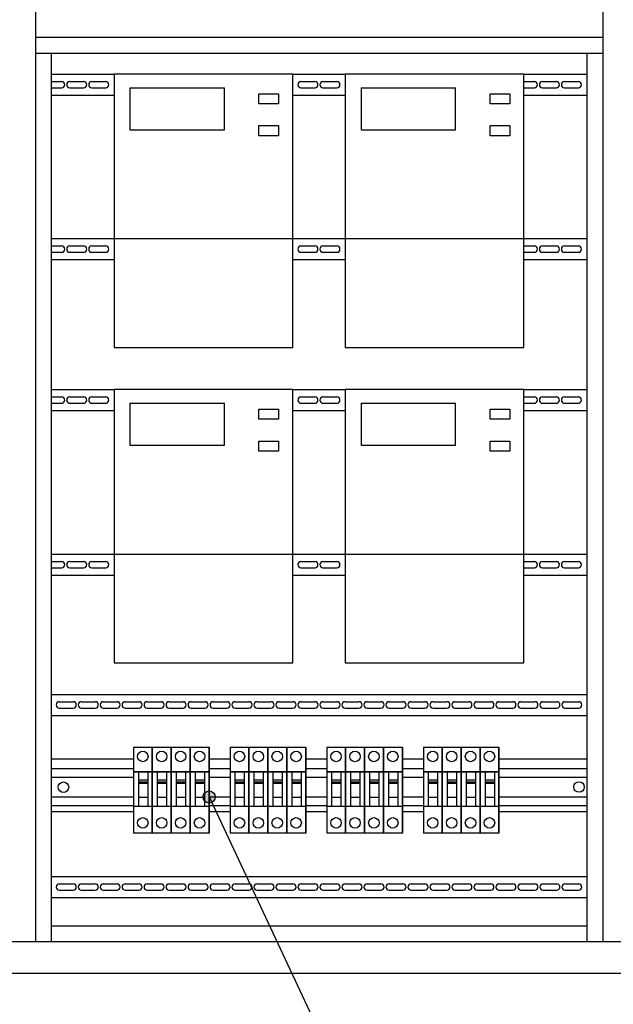
# Model space of a CAD drawing. Units: millimetres. Extents: x 0 to 873, y 0 to 3043.
# Drawn here: x 548 to 604, y 2523 to 2616 of the extents above; entities that cross this region are included whole.
import ezdxf

# ---------------------------------------------------------------- set-up
doc = ezdxf.new("R2010")
doc.units = ezdxf.units.MM

msp = doc.modelspace()

# ---------------------------------------------------------------- hatches: boundary and pattern name
h = msp.add_hatch(color=256)
h.paths.add_polyline_path([(565.112, 2542.307, 0.472009), (565.798, 2541.743), (565.798, 2542.872, 0.472009)])
h.paths.add_polyline_path([(565.798, 2541.743, 0.357232), (566.262, 2542.304), (565.798, 2542.304)])
h.paths.add_polyline_path([(565.798, 2542.304), (566.262, 2542.304, 0.360144), (565.798, 2542.872)])

# ---------------------------------------------------------------- linework, layer by layer
for p, q in [((549.149, 2657.557), (549.149, 2528.558)), ((603.154, 2657.557), (603.154, 2528.558)), ((549.149, 2614.558), (603.154, 2614.558)), ((549.149, 2613.058), (603.154, 2613.058)), ((550.649, 2613.058), (550.649, 2528.558)), ((601.654, 2613.058), (601.654, 2528.558)), ((550.649, 2611.053), (556.649, 2611.053)), ((556.649, 2611.053), (556.649, 2585.053)), ((573.649, 2611.053), (556.649, 2611.053)), ((573.649, 2585.053), (573.649, 2611.053)), ((573.654, 2611.053), (578.649, 2611.053)), ((578.649, 2611.053), (578.649, 2585.053)), ((595.649, 2611.053), (578.649, 2611.053)), ((595.649, 2585.053), (595.649, 2611.053)), ((595.649, 2611.053), (601.644, 2611.053)), ((550.649, 2610.353), (551.654, 2610.353)), ((552.429, 2610.353), (553.747, 2610.353)), ((554.522, 2610.353), (555.84, 2610.353)), ((574.429, 2610.353), (575.747, 2610.353)), ((576.522, 2610.353), (577.84, 2610.353)), ((595.644, 2610.353), (596.649, 2610.353)), ((597.424, 2610.353), (598.742, 2610.353)), ((599.517, 2610.353), (600.835, 2610.353)), ((550.649, 2609.753), (551.654, 2609.753)), ((550.649, 2609.053), (556.649, 2609.053)), ((552.429, 2609.753), (553.747, 2609.753)), ((554.522, 2609.753), (555.84, 2609.753)), ((558.149, 2609.753), (567.149, 2609.753)), ((558.149, 2609.753), (558.149, 2605.753)), ((558.149, 2608.963), (558.149, 2608.963)), ((567.149, 2605.753), (567.149, 2609.753)), ((573.654, 2609.053), (578.649, 2609.053)), ((574.429, 2609.753), (575.747, 2609.753)), ((576.522, 2609.753), (577.84, 2609.753)), ((580.149, 2609.753), (589.149, 2609.753)), ((580.149, 2609.753), (580.149, 2605.753)), ((580.149, 2608.963), (580.149, 2608.963)), ((589.149, 2605.753), (589.149, 2609.753)), ((595.644, 2609.753), (596.649, 2609.753)), ((595.649, 2609.053), (601.644, 2609.053)), ((597.424, 2609.753), (598.742, 2609.753)), ((599.517, 2609.753), (600.835, 2609.753)), ((558.149, 2605.753), (567.149, 2605.753)), ((580.149, 2605.753), (589.149, 2605.753)), ((550.649, 2595.41), (556.649, 2595.41)), ((556.649, 2595.41), (573.649, 2595.41)), ((573.654, 2595.41), (578.649, 2595.41)), ((578.649, 2595.41), (595.649, 2595.41)), ((595.649, 2595.41), (601.644, 2595.41)), ((550.649, 2594.71), (551.654, 2594.71)), ((550.649, 2594.11), (551.654, 2594.11)), ((552.429, 2594.71), (553.747, 2594.71)), ((552.429, 2594.11), (553.747, 2594.11)), ((554.522, 2594.71), (555.84, 2594.71)), ((554.522, 2594.11), (555.84, 2594.11)), ((574.429, 2594.71), (575.747, 2594.71)), ((574.429, 2594.11), (575.747, 2594.11)), ((576.522, 2594.71), (577.84, 2594.71)), ((576.522, 2594.11), (577.84, 2594.11)), ((595.644, 2594.71), (596.649, 2594.71)), ((595.644, 2594.11), (596.649, 2594.11)), ((597.424, 2594.71), (598.742, 2594.71)), ((597.424, 2594.11), (598.742, 2594.11)), ((599.517, 2594.71), (600.835, 2594.71)), ((599.517, 2594.11), (600.835, 2594.11)), ((550.649, 2593.41), (556.649, 2593.41)), ((573.654, 2593.41), (578.649, 2593.41)), ((595.649, 2593.41), (601.644, 2593.41)), ((556.649, 2585.053), (573.649, 2585.053)), ((578.649, 2585.053), (595.649, 2585.053)), ((550.649, 2581.053), (556.649, 2581.053)), ((556.649, 2581.053), (556.649, 2555.053)), ((573.649, 2581.053), (556.649, 2581.053)), ((573.649, 2555.053), (573.649, 2581.053)), ((573.654, 2581.053), (578.649, 2581.053)), ((578.649, 2581.053), (578.649, 2555.053)), ((595.649, 2581.053), (578.649, 2581.053)), ((595.649, 2555.053), (595.649, 2581.053)), ((595.649, 2581.053), (601.644, 2581.053)), ((550.649, 2580.353), (551.654, 2580.353)), ((552.429, 2580.353), (553.747, 2580.353)), ((554.522, 2580.353), (555.84, 2580.353)), ((574.429, 2580.353), (575.747, 2580.353)), ((576.522, 2580.353), (577.84, 2580.353)), ((595.644, 2580.353), (596.649, 2580.353)), ((597.424, 2580.353), (598.742, 2580.353)), ((599.517, 2580.353), (600.835, 2580.353)), ((550.649, 2579.753), (551.654, 2579.753)), ((550.649, 2579.053), (556.649, 2579.053)), ((552.429, 2579.753), (553.747, 2579.753)), ((554.522, 2579.753), (555.84, 2579.753)), ((558.149, 2579.753), (567.149, 2579.753)), ((558.149, 2579.753), (558.149, 2575.753)), ((567.149, 2575.753), (567.149, 2579.753)), ((573.654, 2579.053), (578.649, 2579.053)), ((574.429, 2579.753), (575.747, 2579.753)), ((576.522, 2579.753), (577.84, 2579.753)), ((580.149, 2579.753), (589.149, 2579.753)), ((580.149, 2579.753), (580.149, 2575.753)), ((589.149, 2575.753), (589.149, 2579.753)), ((595.644, 2579.753), (596.649, 2579.753)), ((595.649, 2579.053), (601.644, 2579.053)), ((597.424, 2579.753), (598.742, 2579.753)), ((599.517, 2579.753), (600.835, 2579.753)), ((558.149, 2578.963), (558.149, 2578.963)), ((580.149, 2578.963), (580.149, 2578.963)), ((558.149, 2575.753), (567.149, 2575.753)), ((580.149, 2575.753), (589.149, 2575.753)), ((550.649, 2565.41), (556.649, 2565.41)), ((556.649, 2565.41), (573.649, 2565.41)), ((573.654, 2565.41), (578.649, 2565.41)), ((578.649, 2565.41), (595.649, 2565.41)), ((595.649, 2565.41), (601.644, 2565.41)), ((550.649, 2564.71), (551.654, 2564.71)), ((550.649, 2564.11), (551.654, 2564.11)), ((552.429, 2564.71), (553.747, 2564.71)), ((552.429, 2564.11), (553.747, 2564.11)), ((554.522, 2564.71), (555.84, 2564.71)), ((554.522, 2564.11), (555.84, 2564.11)), ((574.429, 2564.71), (575.747, 2564.71)), ((574.429, 2564.11), (575.747, 2564.11)), ((576.522, 2564.71), (577.84, 2564.71)), ((576.522, 2564.11), (577.84, 2564.11)), ((595.644, 2564.71), (596.649, 2564.71)), ((595.644, 2564.11), (596.649, 2564.11)), ((597.424, 2564.71), (598.742, 2564.71)), ((597.424, 2564.11), (598.742, 2564.11)), ((599.517, 2564.71), (600.835, 2564.71)), ((599.517, 2564.11), (600.835, 2564.11)), ((550.649, 2563.41), (556.649, 2563.41)), ((573.654, 2563.41), (578.649, 2563.41)), ((595.649, 2563.41), (601.644, 2563.41)), ((556.649, 2555.053), (573.649, 2555.053)), ((578.649, 2555.053), (595.649, 2555.053)), ((550.649, 2552.068), (601.644, 2552.068)), ((551.424, 2551.368), (552.742, 2551.368)), ((553.517, 2551.368), (554.835, 2551.368)), ((555.61, 2551.368), (556.927, 2551.368)), ((557.702, 2551.368), (559.02, 2551.368)), ((559.795, 2551.368), (561.113, 2551.368)), ((561.888, 2551.368), (563.205, 2551.368)), ((563.98, 2551.368), (565.298, 2551.368)), ((566.073, 2551.368), (567.39, 2551.368)), ((568.165, 2551.368), (569.483, 2551.368)), ((570.258, 2551.368), (571.576, 2551.368)), ((572.351, 2551.368), (573.668, 2551.368)), ((574.443, 2551.368), (575.761, 2551.368)), ((576.536, 2551.368), (577.854, 2551.368)), ((578.629, 2551.368), (579.946, 2551.368)), ((580.721, 2551.368), (582.039, 2551.368)), ((582.814, 2551.368), (584.132, 2551.368)), ((584.907, 2551.368), (586.224, 2551.368)), ((586.999, 2551.368), (588.317, 2551.368)), ((589.092, 2551.368), (590.409, 2551.368)), ((591.184, 2551.368), (592.502, 2551.368)), ((593.277, 2551.368), (594.595, 2551.368)), ((595.37, 2551.368), (596.687, 2551.368)), ((597.462, 2551.368), (598.78, 2551.368)), ((599.555, 2551.368), (600.873, 2551.368)), ((550.649, 2550.068), (601.644, 2550.068)), ((551.424, 2550.768), (552.742, 2550.768)), ((553.517, 2550.768), (554.835, 2550.768)), ((555.61, 2550.768), (556.927, 2550.768)), ((557.702, 2550.768), (559.02, 2550.768)), ((559.795, 2550.768), (561.113, 2550.768)), ((561.888, 2550.768), (563.205, 2550.768)), ((563.98, 2550.768), (565.298, 2550.768)), ((566.073, 2550.768), (567.39, 2550.768)), ((568.165, 2550.768), (569.483, 2550.768)), ((570.258, 2550.768), (571.576, 2550.768)), ((572.351, 2550.768), (573.668, 2550.768)), ((574.443, 2550.768), (575.761, 2550.768)), ((576.536, 2550.768), (577.854, 2550.768)), ((578.629, 2550.768), (579.946, 2550.768)), ((580.721, 2550.768), (582.039, 2550.768)), ((582.814, 2550.768), (584.132, 2550.768)), ((584.907, 2550.768), (586.224, 2550.768)), ((586.999, 2550.768), (588.317, 2550.768)), ((589.092, 2550.768), (590.409, 2550.768)), ((591.184, 2550.768), (592.502, 2550.768)), ((593.277, 2550.768), (594.595, 2550.768)), ((595.37, 2550.768), (596.687, 2550.768)), ((597.462, 2550.768), (598.78, 2550.768)), ((599.555, 2550.768), (600.873, 2550.768)), ((558.48, 2547.053), (560.28, 2547.053)), ((558.48, 2547.053), (558.48, 2538.853)), ((560.28, 2547.053), (560.28, 2538.853)), ((560.28, 2547.053), (562.08, 2547.053)), ((560.28, 2538.853), (560.28, 2547.053)), ((562.08, 2547.053), (563.88, 2547.053)), ((562.08, 2538.853), (562.08, 2547.053)), ((562.08, 2547.053), (562.08, 2538.853)), ((562.08, 2538.853), (562.08, 2547.053)), ((563.88, 2547.053), (563.88, 2538.853)), ((563.88, 2547.053), (565.68, 2547.053)), ((563.88, 2538.853), (563.88, 2547.053)), ((565.68, 2547.053), (565.68, 2538.853)), ((565.68, 2538.853), (565.68, 2547.053)), ((567.68, 2547.053), (569.48, 2547.053)), ((567.68, 2547.053), (567.68, 2538.853)), ((569.48, 2547.053), (569.48, 2538.853)), ((569.48, 2547.053), (571.28, 2547.053)), ((569.48, 2538.853), (569.48, 2547.053)), ((571.28, 2547.053), (573.08, 2547.053)), ((571.28, 2538.853), (571.28, 2547.053)), ((571.28, 2547.053), (571.28, 2538.853)), ((571.28, 2538.853), (571.28, 2547.053)), ((573.08, 2547.053), (573.08, 2538.853)), ((573.08, 2547.053), (574.88, 2547.053)), ((573.08, 2538.853), (573.08, 2547.053)), ((574.88, 2547.053), (574.88, 2538.853)), ((574.88, 2538.853), (574.88, 2547.053)), ((576.88, 2547.053), (578.68, 2547.053)), ((576.88, 2547.053), (576.88, 2538.853)), ((578.68, 2547.053), (578.68, 2538.853)), ((578.68, 2547.053), (580.48, 2547.053)), ((578.68, 2538.853), (578.68, 2547.053)), ((580.48, 2547.053), (582.28, 2547.053)), ((580.48, 2538.853), (580.48, 2547.053)), ((580.48, 2547.053), (580.48, 2538.853)), ((580.48, 2538.853), (580.48, 2547.053)), ((582.28, 2547.053), (582.28, 2538.853)), ((582.28, 2547.053), (584.08, 2547.053)), ((582.28, 2538.853), (582.28, 2547.053)), ((584.08, 2547.053), (584.08, 2538.853)), ((584.08, 2538.853), (584.08, 2547.053)), ((586.08, 2547.053), (587.88, 2547.053)), ((586.08, 2547.053), (586.08, 2538.853)), ((587.88, 2547.053), (587.88, 2538.853)), ((587.88, 2547.053), (589.68, 2547.053)), ((587.88, 2538.853), (587.88, 2547.053)), ((589.68, 2547.053), (591.48, 2547.053)), ((589.68, 2538.853), (589.68, 2547.053)), ((589.68, 2547.053), (589.68, 2538.853)), ((589.68, 2538.853), (589.68, 2547.053)), ((591.48, 2547.053), (591.48, 2538.853)), ((591.48, 2547.053), (593.28, 2547.053)), ((591.48, 2538.853), (591.48, 2547.053)), ((593.28, 2547.053), (593.28, 2538.853)), ((593.28, 2538.853), (593.28, 2547.053)), ((550.649, 2545.925), (558.48, 2545.925)), ((565.68, 2545.925), (567.68, 2545.925)), ((574.88, 2545.925), (576.88, 2545.925)), ((584.08, 2545.925), (586.08, 2545.925)), ((593.28, 2545.925), (601.644, 2545.925)), ((550.649, 2545.007), (558.48, 2545.007)), ((550.649, 2545.007), (550.649, 2541.507)), ((558.95, 2544.707), (558.95, 2541.427)), ((559.838, 2544.707), (559.838, 2541.427)), ((560.75, 2544.707), (560.75, 2541.427)), ((561.638, 2544.707), (561.638, 2541.427)), ((562.55, 2544.707), (562.55, 2541.427)), ((563.438, 2544.707), (563.438, 2541.427)), ((564.35, 2544.707), (564.35, 2541.427)), ((565.238, 2544.707), (565.238, 2541.427)), ((565.68, 2545.007), (567.68, 2545.007)), ((568.15, 2544.707), (568.15, 2541.427)), ((569.038, 2544.707), (569.038, 2541.427)), ((569.95, 2544.707), (569.95, 2541.427)), ((570.838, 2544.707), (570.838, 2541.427)), ((571.75, 2544.707), (571.75, 2541.427)), ((572.638, 2544.707), (572.638, 2541.427)), ((573.55, 2544.707), (573.55, 2541.427)), ((574.438, 2544.707), (574.438, 2541.427)), ((574.88, 2545.007), (576.88, 2545.007)), ((577.35, 2544.707), (577.35, 2541.427)), ((578.238, 2544.707), (578.238, 2541.427)), ((579.15, 2544.707), (579.15, 2541.427)), ((580.038, 2544.707), (580.038, 2541.427)), ((580.95, 2544.707), (580.95, 2541.427)), ((581.838, 2544.707), (581.838, 2541.427)), ((582.75, 2544.707), (582.75, 2541.427)), ((583.638, 2544.707), (583.638, 2541.427)), ((584.08, 2545.007), (586.08, 2545.007)), ((586.55, 2544.707), (586.55, 2541.427)), ((587.438, 2544.707), (587.438, 2541.427)), ((588.35, 2544.707), (588.35, 2541.427)), ((589.238, 2544.707), (589.238, 2541.427)), ((590.15, 2544.707), (590.15, 2541.427)), ((591.038, 2544.707), (591.038, 2541.427)), ((591.95, 2544.707), (591.95, 2541.427)), ((592.838, 2544.707), (592.838, 2541.427)), ((593.28, 2545.007), (601.644, 2545.007)), ((550.649, 2544.207), (558.48, 2544.207)), ((558.95, 2543.931), (559.838, 2543.931)), ((560.75, 2543.931), (561.638, 2543.931)), ((562.55, 2543.931), (563.438, 2543.931)), ((564.35, 2543.931), (565.238, 2543.931)), ((565.68, 2544.207), (567.68, 2544.207)), ((568.15, 2543.931), (569.038, 2543.931)), ((569.95, 2543.931), (570.838, 2543.931)), ((571.75, 2543.931), (572.638, 2543.931)), ((573.55, 2543.931), (574.438, 2543.931)), ((574.88, 2544.207), (576.88, 2544.207)), ((577.35, 2543.931), (578.238, 2543.931)), ((579.15, 2543.931), (580.038, 2543.931)), ((580.95, 2543.931), (581.838, 2543.931)), ((582.75, 2543.931), (583.638, 2543.931)), ((584.08, 2544.207), (586.08, 2544.207)), ((586.55, 2543.931), (587.438, 2543.931)), ((588.35, 2543.931), (589.238, 2543.931)), ((590.15, 2543.931), (591.038, 2543.931)), ((591.95, 2543.931), (592.838, 2543.931)), ((593.28, 2544.207), (601.644, 2544.207)), ((550.649, 2542.307), (558.48, 2542.307)), ((559.838, 2542.269), (558.95, 2542.269)), ((561.638, 2542.269), (560.75, 2542.269)), ((563.438, 2542.269), (562.55, 2542.269)), ((565.238, 2542.269), (564.35, 2542.269)), ((565.68, 2542.307), (567.68, 2542.307)), ((565.687, 2542.307), (580.601, 2510.51)), ((569.038, 2542.269), (568.15, 2542.269)), ((570.838, 2542.269), (569.95, 2542.269)), ((572.638, 2542.269), (571.75, 2542.269)), ((574.438, 2542.269), (573.55, 2542.269)), ((574.88, 2542.307), (576.88, 2542.307)), ((578.238, 2542.269), (577.35, 2542.269)), ((580.038, 2542.269), (579.15, 2542.269)), ((581.838, 2542.269), (580.95, 2542.269)), ((583.638, 2542.269), (582.75, 2542.269)), ((584.08, 2542.307), (586.08, 2542.307)), ((587.438, 2542.269), (586.55, 2542.269)), ((589.238, 2542.269), (588.35, 2542.269)), ((591.038, 2542.269), (590.15, 2542.269)), ((592.838, 2542.269), (591.95, 2542.269)), ((593.28, 2542.307), (601.644, 2542.307)), ((550.649, 2541.507), (558.48, 2541.507)), ((550.649, 2540.925), (558.48, 2540.925)), ((558.48, 2541.427), (560.28, 2541.427)), ((560.28, 2541.427), (562.08, 2541.427)), ((562.08, 2541.427), (563.88, 2541.427)), ((563.88, 2541.427), (565.68, 2541.427)), ((565.68, 2541.507), (567.68, 2541.507)), ((565.68, 2540.925), (567.68, 2540.925)), ((567.68, 2541.427), (569.48, 2541.427)), ((569.48, 2541.427), (571.28, 2541.427)), ((571.28, 2541.427), (573.08, 2541.427)), ((573.08, 2541.427), (574.88, 2541.427)), ((574.88, 2541.507), (576.88, 2541.507)), ((574.88, 2540.925), (576.88, 2540.925)), ((576.88, 2541.427), (578.68, 2541.427)), ((578.68, 2541.427), (580.48, 2541.427)), ((580.48, 2541.427), (582.28, 2541.427)), ((582.28, 2541.427), (584.08, 2541.427)), ((584.08, 2541.507), (586.08, 2541.507)), ((584.08, 2540.925), (586.08, 2540.925)), ((586.08, 2541.427), (587.88, 2541.427)), ((587.88, 2541.427), (589.68, 2541.427)), ((589.68, 2541.427), (591.48, 2541.427)), ((591.48, 2541.427), (593.28, 2541.427)), ((593.28, 2541.507), (601.644, 2541.507)), ((593.28, 2540.925), (601.644, 2540.925)), ((560.28, 2538.853), (558.48, 2538.853)), ((562.08, 2538.853), (560.28, 2538.853)), ((563.88, 2538.853), (562.08, 2538.853)), ((565.68, 2538.853), (563.88, 2538.853)), ((569.48, 2538.853), (567.68, 2538.853)), ((571.28, 2538.853), (569.48, 2538.853)), ((573.08, 2538.853), (571.28, 2538.853)), ((574.88, 2538.853), (573.08, 2538.853)), ((578.68, 2538.853), (576.88, 2538.853)), ((580.48, 2538.853), (578.68, 2538.853)), ((582.28, 2538.853), (580.48, 2538.853)), ((584.08, 2538.853), (582.28, 2538.853)), ((587.88, 2538.853), (586.08, 2538.853)), ((589.68, 2538.853), (587.88, 2538.853)), ((591.48, 2538.853), (589.68, 2538.853)), ((593.28, 2538.853), (591.48, 2538.853)), ((550.649, 2534.739), (601.644, 2534.739)), ((551.424, 2534.039), (552.742, 2534.039)), ((553.517, 2534.039), (554.835, 2534.039)), ((555.61, 2534.039), (556.927, 2534.039)), ((557.702, 2534.039), (559.02, 2534.039)), ((559.795, 2534.039), (561.113, 2534.039)), ((561.888, 2534.039), (563.205, 2534.039)), ((563.98, 2534.039), (565.298, 2534.039)), ((566.073, 2534.039), (567.39, 2534.039)), ((568.165, 2534.039), (569.483, 2534.039)), ((570.258, 2534.039), (571.576, 2534.039)), ((572.351, 2534.039), (573.668, 2534.039)), ((574.443, 2534.039), (575.761, 2534.039)), ((576.536, 2534.039), (577.854, 2534.039)), ((578.629, 2534.039), (579.946, 2534.039)), ((580.721, 2534.039), (582.039, 2534.039)), ((582.814, 2534.039), (584.132, 2534.039)), ((584.907, 2534.039), (586.224, 2534.039)), ((586.999, 2534.039), (588.317, 2534.039)), ((589.092, 2534.039), (590.409, 2534.039)), ((591.184, 2534.039), (592.502, 2534.039)), ((593.277, 2534.039), (594.595, 2534.039)), ((595.37, 2534.039), (596.687, 2534.039)), ((597.462, 2534.039), (598.78, 2534.039)), ((599.555, 2534.039), (600.873, 2534.039)), ((551.424, 2533.439), (552.742, 2533.439)), ((553.517, 2533.439), (554.835, 2533.439)), ((555.61, 2533.439), (556.927, 2533.439)), ((557.702, 2533.439), (559.02, 2533.439)), ((559.795, 2533.439), (561.113, 2533.439)), ((561.888, 2533.439), (563.205, 2533.439)), ((563.98, 2533.439), (565.298, 2533.439)), ((566.073, 2533.439), (567.39, 2533.439)), ((568.165, 2533.439), (569.483, 2533.439)), ((570.258, 2533.439), (571.576, 2533.439)), ((572.351, 2533.439), (573.668, 2533.439)), ((574.443, 2533.439), (575.761, 2533.439)), ((576.536, 2533.439), (577.854, 2533.439)), ((578.629, 2533.439), (579.946, 2533.439)), ((580.721, 2533.439), (582.039, 2533.439)), ((582.814, 2533.439), (584.132, 2533.439)), ((584.907, 2533.439), (586.224, 2533.439)), ((586.999, 2533.439), (588.317, 2533.439)), ((589.092, 2533.439), (590.409, 2533.439)), ((591.184, 2533.439), (592.502, 2533.439)), ((593.277, 2533.439), (594.595, 2533.439)), ((595.37, 2533.439), (596.687, 2533.439)), ((597.462, 2533.439), (598.78, 2533.439)), ((599.555, 2533.439), (600.873, 2533.439)), ((550.649, 2532.739), (601.644, 2532.739)), ((550.649, 2530.058), (601.654, 2530.058)), ((519.159, 2528.558), (633.154, 2528.558)), ((516.159, 2525.558), (636.154, 2525.558))]:
    msp.add_line(p, q)
for points in [[(570.434, 2609.195), (572.306, 2609.195), (572.306, 2608.232), (570.434, 2608.232)], [(592.434, 2609.195), (594.306, 2609.195), (594.306, 2608.232), (592.434, 2608.232)], [(570.434, 2606.159), (572.306, 2606.159), (572.306, 2605.195), (570.434, 2605.195)], [(592.434, 2606.159), (594.306, 2606.159), (594.306, 2605.195), (592.434, 2605.195)], [(570.434, 2579.195), (572.306, 2579.195), (572.306, 2578.232), (570.434, 2578.232)], [(592.434, 2579.195), (594.306, 2579.195), (594.306, 2578.232), (592.434, 2578.232)], [(570.434, 2576.159), (572.306, 2576.159), (572.306, 2575.195), (570.434, 2575.195)], [(592.434, 2576.159), (594.306, 2576.159), (594.306, 2575.195), (592.434, 2575.195)], [(558.48, 2544.707), (560.28, 2544.707), (560.28, 2544.707), (558.48, 2544.707)], [(560.28, 2544.707), (562.08, 2544.707), (562.08, 2544.707), (560.28, 2544.707)], [(562.08, 2544.707), (563.88, 2544.707), (563.88, 2544.707), (562.08, 2544.707)], [(563.88, 2544.707), (565.68, 2544.707), (565.68, 2544.707), (563.88, 2544.707)], [(567.68, 2544.707), (569.48, 2544.707), (569.48, 2544.707), (567.68, 2544.707)], [(569.48, 2544.707), (571.28, 2544.707), (571.28, 2544.707), (569.48, 2544.707)], [(571.28, 2544.707), (573.08, 2544.707), (573.08, 2544.707), (571.28, 2544.707)], [(573.08, 2544.707), (574.88, 2544.707), (574.88, 2544.707), (573.08, 2544.707)], [(576.88, 2544.707), (578.68, 2544.707), (578.68, 2544.707), (576.88, 2544.707)], [(578.68, 2544.707), (580.48, 2544.707), (580.48, 2544.707), (578.68, 2544.707)], [(580.48, 2544.707), (582.28, 2544.707), (582.28, 2544.707), (580.48, 2544.707)], [(582.28, 2544.707), (584.08, 2544.707), (584.08, 2544.707), (582.28, 2544.707)], [(586.08, 2544.707), (587.88, 2544.707), (587.88, 2544.707), (586.08, 2544.707)], [(587.88, 2544.707), (589.68, 2544.707), (589.68, 2544.707), (587.88, 2544.707)], [(589.68, 2544.707), (591.48, 2544.707), (591.48, 2544.707), (589.68, 2544.707)], [(591.48, 2544.707), (593.28, 2544.707), (593.28, 2544.707), (591.48, 2544.707)], [(559.04, 2543.762), (559.75, 2543.762), (559.75, 2543.585), (559.04, 2543.585)], [(560.84, 2543.762), (561.55, 2543.762), (561.55, 2543.585), (560.84, 2543.585)], [(562.64, 2543.762), (563.35, 2543.762), (563.35, 2543.585), (562.64, 2543.585)], [(564.44, 2543.762), (565.15, 2543.762), (565.15, 2543.585), (564.44, 2543.585)], [(568.24, 2543.762), (568.95, 2543.762), (568.95, 2543.585), (568.24, 2543.585)], [(570.04, 2543.762), (570.75, 2543.762), (570.75, 2543.585), (570.04, 2543.585)], [(571.84, 2543.762), (572.55, 2543.762), (572.55, 2543.585), (571.84, 2543.585)], [(573.64, 2543.762), (574.35, 2543.762), (574.35, 2543.585), (573.64, 2543.585)], [(577.44, 2543.762), (578.15, 2543.762), (578.15, 2543.585), (577.44, 2543.585)], [(579.24, 2543.762), (579.95, 2543.762), (579.95, 2543.585), (579.24, 2543.585)], [(581.04, 2543.762), (581.75, 2543.762), (581.75, 2543.585), (581.04, 2543.585)], [(582.84, 2543.762), (583.55, 2543.762), (583.55, 2543.585), (582.84, 2543.585)], [(586.64, 2543.762), (587.35, 2543.762), (587.35, 2543.585), (586.64, 2543.585)], [(588.44, 2543.762), (589.15, 2543.762), (589.15, 2543.585), (588.44, 2543.585)], [(590.24, 2543.762), (590.95, 2543.762), (590.95, 2543.585), (590.24, 2543.585)], [(592.04, 2543.762), (592.75, 2543.762), (592.75, 2543.585), (592.04, 2543.585)]]:
    msp.add_lwpolyline(points, close=True)
for centre, radius in [((559.373, 2546.158), 0.5), ((561.173, 2546.158), 0.5), ((562.973, 2546.158), 0.5), ((564.773, 2546.158), 0.5), ((568.573, 2546.158), 0.5), ((570.373, 2546.158), 0.5), ((572.173, 2546.158), 0.5), ((573.973, 2546.158), 0.5), ((577.773, 2546.158), 0.5), ((579.573, 2546.158), 0.5), ((581.373, 2546.158), 0.5), ((583.173, 2546.158), 0.5), ((586.973, 2546.158), 0.5), ((588.773, 2546.158), 0.5), ((590.573, 2546.158), 0.5), ((592.373, 2546.158), 0.5), ((551.825, 2543.235), 0.5), ((600.901, 2543.253), 0.5), ((565.687, 2542.307), 0.575), ((559.373, 2539.844), 0.5), ((561.173, 2539.844), 0.5), ((562.973, 2539.844), 0.5), ((564.773, 2539.844), 0.5), ((568.573, 2539.844), 0.5), ((570.373, 2539.844), 0.5), ((572.173, 2539.844), 0.5), ((573.973, 2539.844), 0.5), ((577.773, 2539.844), 0.5), ((579.573, 2539.844), 0.5), ((581.373, 2539.844), 0.5), ((583.173, 2539.844), 0.5), ((586.973, 2539.844), 0.5), ((588.773, 2539.844), 0.5), ((590.573, 2539.844), 0.5), ((592.373, 2539.844), 0.5)]:
    msp.add_circle(centre, radius)
for centre, start, end in [((551.654, 2610.053), 270, 90), ((552.429, 2610.053), 90, 270), ((553.747, 2610.053), 270, 90), ((554.522, 2610.053), 90, 270), ((555.84, 2610.053), 270, 90), ((574.429, 2610.053), 90, 270), ((575.747, 2610.053), 270, 90), ((576.522, 2610.053), 90, 270), ((577.84, 2610.053), 270, 90), ((596.649, 2610.053), 270, 90), ((597.424, 2610.053), 90, 270), ((598.742, 2610.053), 270, 90), ((599.517, 2610.053), 90, 270), ((600.835, 2610.053), 270, 90), ((551.654, 2594.41), 270, 90), ((552.429, 2594.41), 90, 270), ((553.747, 2594.41), 270, 90), ((554.522, 2594.41), 90, 270), ((555.84, 2594.41), 270, 90), ((574.429, 2594.41), 90, 270), ((575.747, 2594.41), 270, 90), ((576.522, 2594.41), 90, 270), ((577.84, 2594.41), 270, 90), ((596.649, 2594.41), 270, 90), ((597.424, 2594.41), 90, 270), ((598.742, 2594.41), 270, 90), ((599.517, 2594.41), 90, 270), ((600.835, 2594.41), 270, 90), ((551.654, 2580.053), 270, 90), ((552.429, 2580.053), 90, 270), ((553.747, 2580.053), 270, 90), ((554.522, 2580.053), 90, 270), ((555.84, 2580.053), 270, 90), ((574.429, 2580.053), 90, 270), ((575.747, 2580.053), 270, 90), ((576.522, 2580.053), 90, 270), ((577.84, 2580.053), 270, 90), ((596.649, 2580.053), 270, 90), ((597.424, 2580.053), 90, 270), ((598.742, 2580.053), 270, 90), ((599.517, 2580.053), 90, 270), ((600.835, 2580.053), 270, 90), ((551.654, 2564.41), 270, 90), ((552.429, 2564.41), 90, 270), ((553.747, 2564.41), 270, 90), ((554.522, 2564.41), 90, 270), ((555.84, 2564.41), 270, 90), ((574.429, 2564.41), 90, 270), ((575.747, 2564.41), 270, 90), ((576.522, 2564.41), 90, 270), ((577.84, 2564.41), 270, 90), ((596.649, 2564.41), 270, 90), ((597.424, 2564.41), 90, 270), ((598.742, 2564.41), 270, 90), ((599.517, 2564.41), 90, 270), ((600.835, 2564.41), 270, 90), ((551.424, 2551.068), 90, 270), ((552.742, 2551.068), 270, 90), ((553.517, 2551.068), 90, 270), ((554.835, 2551.068), 270, 90), ((555.61, 2551.068), 90, 270), ((556.927, 2551.068), 270, 90), ((557.702, 2551.068), 90, 270), ((559.02, 2551.068), 270, 90), ((559.795, 2551.068), 90, 270), ((561.113, 2551.068), 270, 90), ((561.888, 2551.068), 90, 270), ((563.205, 2551.068), 270, 90), ((563.98, 2551.068), 90, 270), ((565.298, 2551.068), 270, 90), ((566.073, 2551.068), 90, 270), ((567.39, 2551.068), 270, 90), ((568.165, 2551.068), 90, 270), ((569.483, 2551.068), 270, 90), ((570.258, 2551.068), 90, 270), ((571.576, 2551.068), 270, 90), ((572.351, 2551.068), 90, 270), ((573.668, 2551.068), 270, 90), ((574.443, 2551.068), 90, 270), ((575.761, 2551.068), 270, 90), ((576.536, 2551.068), 90, 270), ((577.854, 2551.068), 270, 90), ((578.629, 2551.068), 90, 270), ((579.946, 2551.068), 270, 90), ((580.721, 2551.068), 90, 270), ((582.039, 2551.068), 270, 90), ((582.814, 2551.068), 90, 270), ((584.132, 2551.068), 270, 90), ((584.907, 2551.068), 90, 270), ((586.224, 2551.068), 270, 90), ((586.999, 2551.068), 90, 270), ((588.317, 2551.068), 270, 90), ((589.092, 2551.068), 90, 270), ((590.409, 2551.068), 270, 90), ((591.184, 2551.068), 90, 270), ((592.502, 2551.068), 270, 90), ((593.277, 2551.068), 90, 270), ((594.595, 2551.068), 270, 90), ((595.37, 2551.068), 90, 270), ((596.687, 2551.068), 270, 90), ((597.462, 2551.068), 90, 270), ((598.78, 2551.068), 270, 90), ((599.555, 2551.068), 90, 270), ((600.873, 2551.068), 270, 90), ((551.424, 2533.739), 90, 270), ((552.742, 2533.739), 270, 90), ((553.517, 2533.739), 90, 270), ((554.835, 2533.739), 270, 90), ((555.61, 2533.739), 90, 270), ((556.927, 2533.739), 270, 90), ((557.702, 2533.739), 90, 270), ((559.02, 2533.739), 270, 90), ((559.795, 2533.739), 90, 270), ((561.113, 2533.739), 270, 90), ((561.888, 2533.739), 90, 270), ((563.205, 2533.739), 270, 90), ((563.98, 2533.739), 90, 270), ((565.298, 2533.739), 270, 90), ((566.073, 2533.739), 90, 270), ((567.39, 2533.739), 270, 90), ((568.165, 2533.739), 90, 270), ((569.483, 2533.739), 270, 90), ((570.258, 2533.739), 90, 270), ((571.576, 2533.739), 270, 90), ((572.351, 2533.739), 90, 270), ((573.668, 2533.739), 270, 90), ((574.443, 2533.739), 90, 270), ((575.761, 2533.739), 270, 90), ((576.536, 2533.739), 90, 270), ((577.854, 2533.739), 270, 90), ((578.629, 2533.739), 90, 270), ((579.946, 2533.739), 270, 90), ((580.721, 2533.739), 90, 270), ((582.039, 2533.739), 270, 90), ((582.814, 2533.739), 90, 270), ((584.132, 2533.739), 270, 90), ((584.907, 2533.739), 90, 270), ((586.224, 2533.739), 270, 90), ((586.999, 2533.739), 90, 270), ((588.317, 2533.739), 270, 90), ((589.092, 2533.739), 90, 270), ((590.409, 2533.739), 270, 90), ((591.184, 2533.739), 90, 270), ((592.502, 2533.739), 270, 90), ((593.277, 2533.739), 90, 270), ((594.595, 2533.739), 270, 90), ((595.37, 2533.739), 90, 270), ((596.687, 2533.739), 270, 90), ((597.462, 2533.739), 90, 270), ((598.78, 2533.739), 270, 90), ((599.555, 2533.739), 90, 270), ((600.873, 2533.739), 270, 90)]:
    msp.add_arc(centre, 0.3, start, end)

doc.saveas('drawing.dxf')
